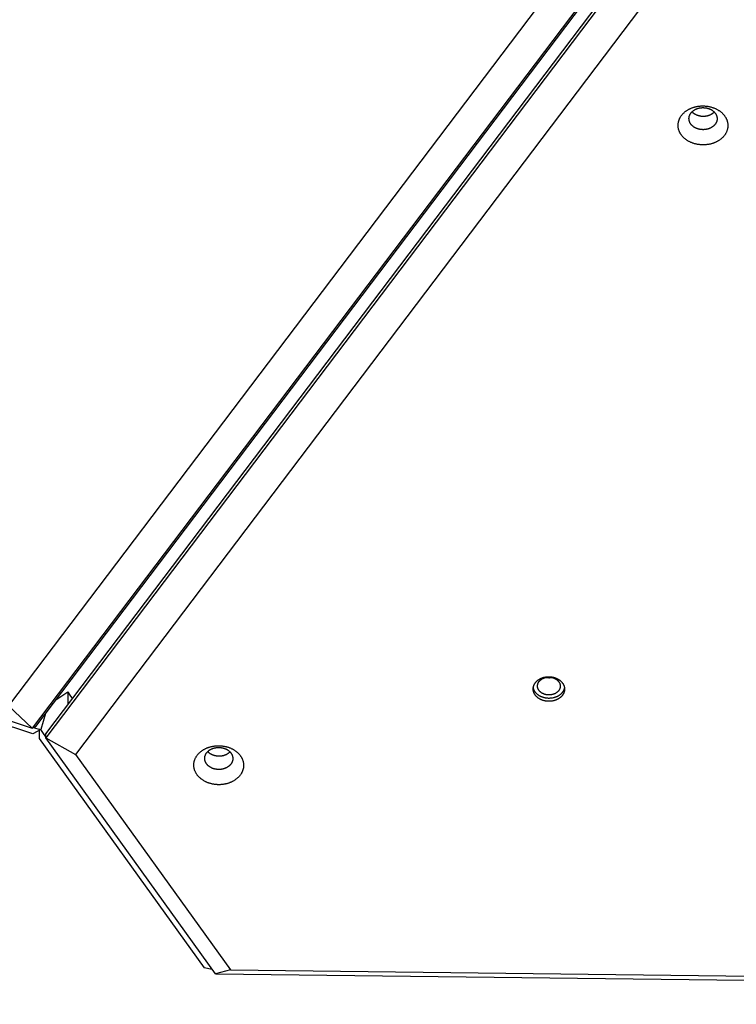
# Model space of a CAD drawing. Units: millimetres. Extents: x 856 to 1897, y -237 to 746.
# Drawn here: x 1224 to 1257, y 13 to 59 of the extents above; entities that cross this region are included whole.
import ezdxf

# ---------------------------------------------------------------- set-up
doc = ezdxf.new("R2010")
doc.units = ezdxf.units.MM
doc.header["$MEASUREMENT"] = 0
doc.layers.add('Make2D$visible$lines', color=30, linetype='Continuous', true_color=0xff7f00)

msp = doc.modelspace()

# ---------------------------------------------------------------- linework, layer by layer
at = {"layer": 'Make2D$visible$lines'}
for points in [[(1281.856, 104.584), (1223.056, 26.936)], [(1224.322, 25.974), (1283.827, 104.553)], [(1283.663, 104.483), (1224.158, 25.905)], [(1224.78, 25.643), (1284.285, 104.221)], [(1284.283, 104.034), (1224.778, 25.456)], [(1284.955, 102.34), (1226.155, 24.691)], [(1254.143, 53.268), (1254.13, 53.285), (1254.118, 53.303), (1254.106, 53.321), (1254.094, 53.339), (1254.083, 53.358), (1254.072, 53.377), (1254.062, 53.397), (1254.052, 53.416), (1254.043, 53.437), (1254.035, 53.457), (1254.027, 53.478), (1254.019, 53.499), (1254.012, 53.52), (1254.006, 53.541), (1254.001, 53.563), (1253.996, 53.585), (1253.991, 53.607), (1253.988, 53.63), (1253.985, 53.652), (1253.983, 53.675), (1253.982, 53.697), (1253.981, 53.72), (1253.981, 53.743), (1253.982, 53.766), (1253.983, 53.789), (1253.986, 53.812), (1253.989, 53.835), (1253.993, 53.858), (1253.997, 53.881), (1254.003, 53.904), (1254.009, 53.927), (1254.016, 53.949), (1254.024, 53.972), (1254.032, 53.994), (1254.041, 54.016), (1254.051, 54.038), (1254.062, 54.06), (1254.073, 54.081), (1254.085, 54.102), (1254.097, 54.123), (1254.111, 54.144), (1254.125, 54.164), (1254.139, 54.183), (1254.154, 54.203), (1254.17, 54.222), (1254.186, 54.241), (1254.203, 54.259), (1254.22, 54.277), (1254.237, 54.294), (1254.255, 54.311), (1254.274, 54.328), (1254.293, 54.344), (1254.312, 54.359), (1254.332, 54.374), (1254.352, 54.389), (1254.372, 54.403), (1254.393, 54.417), (1254.413, 54.43), (1254.434, 54.443), (1254.456, 54.455), (1254.477, 54.467), (1254.498, 54.478), (1254.52, 54.489), (1254.542, 54.499), (1254.564, 54.509), (1254.587, 54.519), (1254.61, 54.528), (1254.633, 54.537), (1254.657, 54.545), (1254.681, 54.554), (1254.706, 54.562), (1254.732, 54.569), (1254.757, 54.576), (1254.783, 54.583), (1254.81, 54.589), (1254.836, 54.595), (1254.864, 54.6), (1254.891, 54.605), (1254.919, 54.609), (1254.947, 54.612), (1254.975, 54.616), (1255.004, 54.618), (1255.032, 54.62), (1255.061, 54.622), (1255.09, 54.623), (1255.12, 54.623), (1255.149, 54.623), (1255.178, 54.622), (1255.208, 54.621), (1255.237, 54.619), (1255.267, 54.616), (1255.296, 54.613), (1255.326, 54.609), (1255.355, 54.605), (1255.384, 54.6), (1255.413, 54.594), (1255.442, 54.588), (1255.47, 54.582), (1255.498, 54.574), (1255.526, 54.567), (1255.554, 54.558), (1255.582, 54.549), (1255.609, 54.54), (1255.635, 54.53), (1255.662, 54.519), (1255.687, 54.508), (1255.713, 54.497), (1255.738, 54.485), (1255.762, 54.473), (1255.786, 54.46), (1255.81, 54.447), (1255.832, 54.433), (1255.855, 54.419), (1255.877, 54.405), (1255.898, 54.391), (1255.918, 54.376), (1255.938, 54.36), (1255.958, 54.345), (1255.977, 54.329), (1255.995, 54.313), (1256.013, 54.297), (1256.03, 54.281), (1256.046, 54.264), (1256.062, 54.248), (1256.077, 54.231), (1256.091, 54.214), (1256.105, 54.197), (1256.119, 54.18)], [(1254.576, 53.778), (1254.569, 53.787), (1254.562, 53.797), (1254.555, 53.808), (1254.548, 53.818), (1254.542, 53.829), (1254.536, 53.839), (1254.53, 53.85), (1254.525, 53.862), (1254.52, 53.873), (1254.515, 53.885), (1254.51, 53.896), (1254.506, 53.908), (1254.502, 53.92), (1254.499, 53.932), (1254.496, 53.945), (1254.493, 53.957), (1254.49, 53.97), (1254.488, 53.982), (1254.487, 53.995), (1254.486, 54.008), (1254.485, 54.021), (1254.484, 54.033), (1254.485, 54.046), (1254.485, 54.059), (1254.486, 54.072), (1254.487, 54.085), (1254.489, 54.098), (1254.491, 54.111), (1254.494, 54.124), (1254.497, 54.137), (1254.5, 54.15), (1254.504, 54.163), (1254.509, 54.176), (1254.513, 54.188), (1254.519, 54.201), (1254.524, 54.213), (1254.53, 54.225), (1254.536, 54.237), (1254.543, 54.249), (1254.55, 54.261), (1254.558, 54.273), (1254.566, 54.284), (1254.574, 54.295), (1254.582, 54.306), (1254.591, 54.317), (1254.6, 54.328), (1254.61, 54.338), (1254.619, 54.348), (1254.629, 54.358), (1254.64, 54.367), (1254.65, 54.377), (1254.661, 54.386), (1254.672, 54.395), (1254.683, 54.403), (1254.694, 54.411), (1254.706, 54.419), (1254.717, 54.427), (1254.729, 54.435), (1254.741, 54.442), (1254.753, 54.449), (1254.765, 54.455), (1254.777, 54.462), (1254.789, 54.468), (1254.802, 54.474), (1254.814, 54.479), (1254.827, 54.485), (1254.84, 54.49), (1254.853, 54.495), (1254.867, 54.5), (1254.88, 54.504), (1254.894, 54.509), (1254.909, 54.513), (1254.923, 54.517), (1254.938, 54.521), (1254.953, 54.524), (1254.968, 54.528), (1254.983, 54.531), (1254.999, 54.533), (1255.015, 54.536), (1255.03, 54.538), (1255.046, 54.539), (1255.063, 54.541), (1255.079, 54.542), (1255.095, 54.543), (1255.112, 54.544), (1255.128, 54.544), (1255.145, 54.544), (1255.161, 54.543), (1255.178, 54.542), (1255.195, 54.541), (1255.211, 54.54), (1255.228, 54.538), (1255.244, 54.536), (1255.261, 54.533), (1255.277, 54.531), (1255.294, 54.528), (1255.31, 54.524), (1255.326, 54.52), (1255.342, 54.516), (1255.358, 54.512), (1255.374, 54.507), (1255.389, 54.502), (1255.405, 54.497), (1255.42, 54.491), (1255.434, 54.485), (1255.449, 54.479), (1255.463, 54.472), (1255.477, 54.466), (1255.491, 54.459), (1255.505, 54.451), (1255.518, 54.444), (1255.531, 54.436), (1255.544, 54.429), (1255.556, 54.42), (1255.568, 54.412), (1255.58, 54.404), (1255.591, 54.395), (1255.602, 54.387), (1255.613, 54.378), (1255.623, 54.369), (1255.633, 54.36), (1255.642, 54.35), (1255.652, 54.341), (1255.661, 54.332), (1255.669, 54.322), (1255.677, 54.312), (1255.685, 54.303), (1255.693, 54.293)], [(1256.119, 54.18), (1256.131, 54.163), (1256.144, 54.145), (1256.156, 54.127), (1256.167, 54.108), (1256.179, 54.09), (1256.189, 54.071), (1256.2, 54.051), (1256.209, 54.031), (1256.218, 54.011), (1256.227, 53.991), (1256.235, 53.97), (1256.242, 53.949), (1256.249, 53.928), (1256.255, 53.906), (1256.261, 53.885), (1256.266, 53.863), (1256.27, 53.84), (1256.274, 53.818), (1256.277, 53.796), (1256.279, 53.773), (1256.28, 53.75), (1256.281, 53.727), (1256.281, 53.704), (1256.28, 53.681), (1256.278, 53.658), (1256.276, 53.635), (1256.273, 53.612), (1256.269, 53.589), (1256.264, 53.566), (1256.259, 53.544), (1256.253, 53.521), (1256.246, 53.498), (1256.238, 53.476), (1256.23, 53.453), (1256.22, 53.431), (1256.211, 53.409), (1256.2, 53.388), (1256.189, 53.366), (1256.177, 53.345), (1256.164, 53.325), (1256.151, 53.304), (1256.137, 53.284), (1256.123, 53.264), (1256.108, 53.245), (1256.092, 53.226), (1256.076, 53.207), (1256.059, 53.189), (1256.042, 53.171), (1256.024, 53.154), (1256.006, 53.137), (1255.988, 53.12), (1255.969, 53.104), (1255.949, 53.088), (1255.93, 53.073), (1255.91, 53.059), (1255.89, 53.045), (1255.869, 53.031), (1255.848, 53.018), (1255.827, 53.005), (1255.806, 52.993), (1255.785, 52.981), (1255.763, 52.97), (1255.741, 52.959), (1255.72, 52.949), (1255.698, 52.939), (1255.675, 52.929), (1255.652, 52.92), (1255.629, 52.911), (1255.605, 52.902), (1255.58, 52.894), (1255.555, 52.886), (1255.53, 52.879), (1255.504, 52.872), (1255.478, 52.865), (1255.452, 52.859), (1255.425, 52.853), (1255.398, 52.848), (1255.371, 52.843), (1255.343, 52.839), (1255.315, 52.835), (1255.286, 52.832), (1255.258, 52.829), (1255.229, 52.827), (1255.2, 52.826), (1255.171, 52.825), (1255.142, 52.824), (1255.113, 52.825), (1255.083, 52.825), (1255.054, 52.827), (1255.024, 52.829), (1254.995, 52.831), (1254.965, 52.835), (1254.936, 52.838), (1254.907, 52.843), (1254.878, 52.848), (1254.849, 52.853), (1254.82, 52.859), (1254.791, 52.866), (1254.763, 52.873), (1254.735, 52.881), (1254.707, 52.89), (1254.68, 52.898), (1254.653, 52.908), (1254.626, 52.918), (1254.6, 52.928), (1254.574, 52.939), (1254.549, 52.951), (1254.524, 52.963), (1254.499, 52.975), (1254.475, 52.988), (1254.452, 53.001), (1254.429, 53.014), (1254.407, 53.028), (1254.385, 53.043), (1254.364, 53.057), (1254.343, 53.072), (1254.323, 53.087), (1254.304, 53.103), (1254.285, 53.118), (1254.267, 53.134), (1254.249, 53.15), (1254.232, 53.167), (1254.216, 53.183), (1254.2, 53.2), (1254.185, 53.217), (1254.17, 53.234), (1254.156, 53.251), (1254.143, 53.268)], [(1255.693, 54.293), (1255.7, 54.283), (1255.707, 54.273), (1255.714, 54.263), (1255.72, 54.253), (1255.727, 54.242), (1255.733, 54.231), (1255.738, 54.22), (1255.744, 54.209), (1255.749, 54.198), (1255.754, 54.186), (1255.759, 54.175), (1255.763, 54.163), (1255.767, 54.151), (1255.77, 54.139), (1255.773, 54.126), (1255.776, 54.114), (1255.778, 54.101), (1255.78, 54.089), (1255.782, 54.076), (1255.783, 54.063), (1255.784, 54.05), (1255.784, 54.037), (1255.784, 54.024), (1255.784, 54.011), (1255.783, 53.998), (1255.782, 53.985), (1255.78, 53.972), (1255.778, 53.959), (1255.775, 53.946), (1255.772, 53.934), (1255.768, 53.921), (1255.765, 53.908), (1255.76, 53.895), (1255.755, 53.883), (1255.75, 53.87), (1255.745, 53.858), (1255.739, 53.846), (1255.732, 53.833), (1255.726, 53.822), (1255.718, 53.81), (1255.711, 53.798), (1255.703, 53.787), (1255.695, 53.776), (1255.686, 53.765), (1255.678, 53.754), (1255.669, 53.743), (1255.659, 53.733), (1255.649, 53.723), (1255.639, 53.713), (1255.629, 53.704), (1255.619, 53.694), (1255.608, 53.685), (1255.597, 53.676), (1255.586, 53.668), (1255.575, 53.659), (1255.563, 53.651), (1255.552, 53.644), (1255.54, 53.636), (1255.528, 53.629), (1255.516, 53.622), (1255.504, 53.616), (1255.492, 53.609), (1255.48, 53.603), (1255.467, 53.597), (1255.455, 53.592), (1255.442, 53.586), (1255.429, 53.581), (1255.416, 53.576), (1255.402, 53.571), (1255.388, 53.566), (1255.374, 53.562), (1255.36, 53.558), (1255.346, 53.554), (1255.331, 53.55), (1255.316, 53.546), (1255.301, 53.543), (1255.285, 53.54), (1255.27, 53.538), (1255.254, 53.535), (1255.238, 53.533), (1255.222, 53.531), (1255.206, 53.53), (1255.19, 53.529), (1255.174, 53.528), (1255.157, 53.527), (1255.141, 53.527), (1255.124, 53.527), (1255.107, 53.528), (1255.091, 53.528), (1255.074, 53.53), (1255.058, 53.531), (1255.041, 53.533), (1255.024, 53.535), (1255.008, 53.537), (1254.991, 53.54), (1254.975, 53.543), (1254.959, 53.547), (1254.943, 53.551), (1254.927, 53.555), (1254.911, 53.559), (1254.895, 53.564), (1254.88, 53.569), (1254.864, 53.574), (1254.849, 53.58), (1254.834, 53.586), (1254.82, 53.592), (1254.805, 53.598), (1254.791, 53.605), (1254.778, 53.612), (1254.764, 53.619), (1254.751, 53.627), (1254.738, 53.634), (1254.725, 53.642), (1254.713, 53.65), (1254.701, 53.659), (1254.689, 53.667), (1254.678, 53.676), (1254.667, 53.684), (1254.656, 53.693), (1254.646, 53.702), (1254.636, 53.711), (1254.626, 53.721), (1254.617, 53.73), (1254.608, 53.739), (1254.6, 53.749), (1254.591, 53.758), (1254.584, 53.768), (1254.576, 53.778)], [(1254.624, 54.353), (1254.633, 54.344), (1254.642, 54.336), (1254.651, 54.327), (1254.66, 54.319), (1254.67, 54.311), (1254.68, 54.303), (1254.69, 54.295), (1254.701, 54.287), (1254.712, 54.279), (1254.723, 54.272), (1254.734, 54.264), (1254.746, 54.257), (1254.758, 54.25), (1254.77, 54.243), (1254.783, 54.236), (1254.795, 54.23), (1254.808, 54.224), (1254.821, 54.218), (1254.835, 54.212), (1254.848, 54.206), (1254.862, 54.201), (1254.876, 54.196), (1254.89, 54.191), (1254.904, 54.186), (1254.919, 54.182), (1254.933, 54.178), (1254.948, 54.174), (1254.963, 54.171), (1254.978, 54.167), (1254.993, 54.164), (1255.008, 54.162), (1255.023, 54.159), (1255.039, 54.157), (1255.054, 54.155), (1255.069, 54.154), (1255.085, 54.152), (1255.1, 54.151), (1255.115, 54.151), (1255.131, 54.15), (1255.146, 54.15), (1255.161, 54.15), (1255.176, 54.151), (1255.191, 54.151), (1255.206, 54.152), (1255.221, 54.154), (1255.236, 54.155), (1255.251, 54.157), (1255.265, 54.159), (1255.28, 54.161), (1255.294, 54.164), (1255.308, 54.166), (1255.322, 54.169), (1255.336, 54.173), (1255.35, 54.176), (1255.363, 54.18), (1255.376, 54.183), (1255.389, 54.187), (1255.402, 54.192), (1255.415, 54.196), (1255.427, 54.201), (1255.439, 54.205), (1255.451, 54.21), (1255.463, 54.215), (1255.487, 54.226), (1255.499, 54.232), (1255.511, 54.238), (1255.522, 54.245), (1255.534, 54.251), (1255.546, 54.258), (1255.557, 54.266), (1255.568, 54.273), (1255.579, 54.281), (1255.59, 54.289), (1255.601, 54.297), (1255.611, 54.305), (1255.622, 54.314), (1255.632, 54.323), (1255.642, 54.332), (1255.652, 54.341)], [(1210.919, 30.274), (1224.158, 25.905)], [(1224.184, 25.637), (1211.319, 29.882)], [(1248.024, 27.14), (1247.992, 27.14), (1247.975, 27.141), (1247.959, 27.142), (1247.942, 27.143), (1247.926, 27.144), (1247.909, 27.146), (1247.892, 27.148), (1247.875, 27.151), (1247.858, 27.154), (1247.841, 27.157), (1247.824, 27.16), (1247.807, 27.164), (1247.79, 27.168), (1247.773, 27.173), (1247.757, 27.178), (1247.74, 27.183), (1247.723, 27.189), (1247.707, 27.195), (1247.69, 27.201), (1247.674, 27.208), (1247.658, 27.215), (1247.642, 27.222), (1247.626, 27.23), (1247.61, 27.238), (1247.595, 27.246), (1247.58, 27.255), (1247.565, 27.264), (1247.55, 27.273), (1247.536, 27.283), (1247.522, 27.292), (1247.509, 27.303), (1247.495, 27.313), (1247.482, 27.324), (1247.47, 27.335), (1247.458, 27.346), (1247.446, 27.357), (1247.434, 27.369), (1247.423, 27.381), (1247.413, 27.393), (1247.403, 27.405), (1247.393, 27.417), (1247.384, 27.43), (1247.375, 27.442), (1247.366, 27.455), (1247.358, 27.468), (1247.351, 27.481), (1247.344, 27.494), (1247.337, 27.507), (1247.331, 27.52), (1247.325, 27.533), (1247.32, 27.546), (1247.315, 27.56), (1247.311, 27.573), (1247.307, 27.586), (1247.303, 27.599), (1247.3, 27.612), (1247.297, 27.625), (1247.295, 27.638), (1247.293, 27.651), (1247.291, 27.664), (1247.29, 27.677), (1247.289, 27.69), (1247.289, 27.702), (1247.289, 27.715), (1247.289, 27.727), (1247.29, 27.74), (1247.291, 27.753), (1247.293, 27.766), (1247.294, 27.779), (1247.297, 27.792), (1247.299, 27.805), (1247.302, 27.819), (1247.306, 27.832), (1247.31, 27.845), (1247.314, 27.858), (1247.319, 27.872), (1247.324, 27.885), (1247.33, 27.898), (1247.336, 27.911), (1247.343, 27.924), (1247.35, 27.937), (1247.357, 27.95), (1247.365, 27.963), (1247.374, 27.976), (1247.383, 27.988), (1247.392, 28.001), (1247.402, 28.013), (1247.412, 28.025), (1247.422, 28.037), (1247.433, 28.049), (1247.445, 28.061), (1247.457, 28.072), (1247.469, 28.083), (1247.481, 28.094), (1247.494, 28.104), (1247.507, 28.115), (1247.521, 28.125), (1247.535, 28.135), (1247.549, 28.144), (1247.564, 28.153), (1247.578, 28.162), (1247.594, 28.171), (1247.609, 28.179), (1247.624, 28.187), (1247.64, 28.194), (1247.656, 28.201), (1247.672, 28.208), (1247.688, 28.215), (1247.705, 28.221), (1247.721, 28.227), (1247.738, 28.232), (1247.754, 28.237), (1247.771, 28.242), (1247.788, 28.247), (1247.805, 28.251), (1247.822, 28.254), (1247.838, 28.258), (1247.855, 28.261), (1247.872, 28.263), (1247.889, 28.266), (1247.906, 28.268), (1247.922, 28.27), (1247.939, 28.271), (1247.955, 28.272), (1247.972, 28.273), (1248.004, 28.274)], [(1248.023, 27.433), (1248, 27.434), (1247.988, 27.434), (1247.976, 27.435), (1247.964, 27.436), (1247.952, 27.437), (1247.939, 27.438), (1247.927, 27.44), (1247.915, 27.441), (1247.903, 27.443), (1247.89, 27.446), (1247.878, 27.448), (1247.866, 27.451), (1247.854, 27.454), (1247.841, 27.457), (1247.829, 27.461), (1247.817, 27.465), (1247.805, 27.469), (1247.793, 27.473), (1247.781, 27.478), (1247.769, 27.482), (1247.757, 27.488), (1247.746, 27.493), (1247.734, 27.498), (1247.723, 27.504), (1247.712, 27.51), (1247.701, 27.517), (1247.69, 27.523), (1247.68, 27.53), (1247.67, 27.537), (1247.659, 27.544), (1247.65, 27.551), (1247.64, 27.559), (1247.631, 27.566), (1247.621, 27.574), (1247.613, 27.582), (1247.604, 27.591), (1247.596, 27.599), (1247.588, 27.608), (1247.58, 27.616), (1247.573, 27.625), (1247.566, 27.634), (1247.559, 27.643), (1247.553, 27.652), (1247.547, 27.662), (1247.541, 27.671), (1247.535, 27.68), (1247.53, 27.69), (1247.525, 27.699), (1247.521, 27.709), (1247.517, 27.718), (1247.513, 27.728), (1247.509, 27.737), (1247.506, 27.747), (1247.503, 27.756), (1247.501, 27.766), (1247.498, 27.775), (1247.496, 27.785), (1247.495, 27.794), (1247.493, 27.804), (1247.492, 27.813), (1247.491, 27.822), (1247.491, 27.831), (1247.491, 27.841), (1247.491, 27.85), (1247.491, 27.859), (1247.491, 27.868), (1247.492, 27.877), (1247.493, 27.887), (1247.495, 27.896), (1247.496, 27.906), (1247.498, 27.915), (1247.5, 27.925), (1247.503, 27.934), (1247.506, 27.944), (1247.509, 27.954), (1247.512, 27.963), (1247.516, 27.973), (1247.52, 27.982), (1247.525, 27.992), (1247.53, 28.001), (1247.535, 28.011), (1247.54, 28.02), (1247.546, 28.029), (1247.552, 28.039), (1247.558, 28.048), (1247.565, 28.057), (1247.572, 28.066), (1247.58, 28.075), (1247.587, 28.083), (1247.595, 28.092), (1247.603, 28.1), (1247.612, 28.108), (1247.621, 28.116), (1247.63, 28.124), (1247.639, 28.132), (1247.649, 28.139), (1247.659, 28.147), (1247.669, 28.154), (1247.679, 28.161), (1247.69, 28.167), (1247.7, 28.174), (1247.711, 28.18), (1247.722, 28.186), (1247.733, 28.191), (1247.745, 28.197), (1247.756, 28.202), (1247.768, 28.207), (1247.78, 28.212), (1247.792, 28.216), (1247.804, 28.22), (1247.816, 28.224), (1247.828, 28.228), (1247.84, 28.232), (1247.852, 28.235), (1247.864, 28.238), (1247.876, 28.24), (1247.888, 28.243), (1247.901, 28.245), (1247.913, 28.247), (1247.925, 28.249), (1247.937, 28.25), (1247.949, 28.251), (1247.961, 28.253), (1247.973, 28.253), (1247.985, 28.254), (1248.008, 28.254)], [(1247.896, 28.244), (1247.912, 28.241), (1247.929, 28.238), (1247.946, 28.236), (1247.964, 28.234), (1247.981, 28.233), (1247.998, 28.232), (1248.015, 28.231), (1248.032, 28.231)], [(1248.004, 28.274), (1248.036, 28.273), (1248.053, 28.273), (1248.069, 28.272), (1248.086, 28.271), (1248.102, 28.269), (1248.119, 28.267), (1248.136, 28.265), (1248.153, 28.263), (1248.17, 28.26), (1248.187, 28.257), (1248.204, 28.253), (1248.221, 28.249), (1248.238, 28.245), (1248.255, 28.241), (1248.271, 28.236), (1248.288, 28.23), (1248.305, 28.225), (1248.321, 28.219), (1248.338, 28.213), (1248.354, 28.206), (1248.37, 28.199), (1248.386, 28.192), (1248.402, 28.184), (1248.418, 28.176), (1248.433, 28.168), (1248.448, 28.159), (1248.463, 28.15), (1248.478, 28.141), (1248.492, 28.131), (1248.506, 28.121), (1248.519, 28.111), (1248.533, 28.101), (1248.546, 28.09), (1248.558, 28.079), (1248.57, 28.068), (1248.582, 28.056), (1248.594, 28.045), (1248.605, 28.033), (1248.615, 28.021), (1248.625, 28.009), (1248.635, 27.996), (1248.644, 27.984), (1248.653, 27.971), (1248.662, 27.959), (1248.67, 27.946), (1248.677, 27.933), (1248.684, 27.92), (1248.691, 27.907), (1248.697, 27.894), (1248.703, 27.88), (1248.708, 27.867), (1248.713, 27.854), (1248.717, 27.841), (1248.721, 27.828), (1248.725, 27.815), (1248.728, 27.801), (1248.731, 27.788), (1248.733, 27.775), (1248.735, 27.762), (1248.737, 27.75), (1248.738, 27.737), (1248.738, 27.724), (1248.739, 27.711), (1248.739, 27.699), (1248.739, 27.686), (1248.738, 27.673), (1248.737, 27.661), (1248.735, 27.648), (1248.734, 27.634), (1248.731, 27.621), (1248.729, 27.608), (1248.726, 27.595), (1248.722, 27.582), (1248.718, 27.569), (1248.714, 27.555), (1248.709, 27.542), (1248.704, 27.529), (1248.698, 27.516), (1248.692, 27.502), (1248.685, 27.489), (1248.678, 27.476), (1248.671, 27.463), (1248.663, 27.451), (1248.654, 27.438), (1248.645, 27.425), (1248.636, 27.413), (1248.626, 27.4), (1248.616, 27.388), (1248.606, 27.376), (1248.595, 27.365), (1248.583, 27.353), (1248.571, 27.342), (1248.559, 27.331), (1248.547, 27.32), (1248.534, 27.309), (1248.52, 27.299), (1248.507, 27.289), (1248.493, 27.279), (1248.479, 27.27), (1248.464, 27.26), (1248.449, 27.252), (1248.434, 27.243), (1248.419, 27.235), (1248.404, 27.227), (1248.388, 27.219), (1248.372, 27.212), (1248.356, 27.205), (1248.34, 27.199), (1248.323, 27.193), (1248.307, 27.187), (1248.29, 27.181), (1248.274, 27.176), (1248.257, 27.171), (1248.24, 27.167), (1248.223, 27.163), (1248.206, 27.159), (1248.19, 27.156), (1248.173, 27.153), (1248.156, 27.15), (1248.139, 27.148), (1248.122, 27.146), (1248.106, 27.144), (1248.089, 27.143), (1248.073, 27.141), (1248.056, 27.141), (1248.024, 27.14)], [(1248.008, 28.254), (1248.032, 28.254), (1248.043, 28.254), (1248.055, 28.253), (1248.067, 28.252), (1248.08, 28.251), (1248.092, 28.25), (1248.104, 28.248), (1248.116, 28.246), (1248.128, 28.244), (1248.141, 28.242), (1248.153, 28.24), (1248.165, 28.237), (1248.178, 28.234), (1248.19, 28.23), (1248.202, 28.227), (1248.214, 28.223), (1248.226, 28.219), (1248.238, 28.215), (1248.25, 28.21), (1248.262, 28.205), (1248.274, 28.2), (1248.285, 28.195), (1248.297, 28.189), (1248.308, 28.184), (1248.319, 28.178), (1248.33, 28.171), (1248.341, 28.165), (1248.351, 28.158), (1248.362, 28.151), (1248.372, 28.144), (1248.382, 28.137), (1248.391, 28.129), (1248.401, 28.121), (1248.41, 28.113), (1248.418, 28.105), (1248.427, 28.097), (1248.435, 28.089), (1248.443, 28.08), (1248.451, 28.071), (1248.458, 28.063), (1248.465, 28.054), (1248.472, 28.045), (1248.478, 28.035), (1248.485, 28.026), (1248.49, 28.017), (1248.496, 28.008), (1248.501, 27.998), (1248.506, 27.989), (1248.51, 27.979), (1248.514, 27.97), (1248.518, 27.96), (1248.522, 27.951), (1248.525, 27.941), (1248.528, 27.931), (1248.53, 27.922), (1248.533, 27.912), (1248.535, 27.903), (1248.536, 27.894), (1248.538, 27.884), (1248.539, 27.875), (1248.54, 27.866), (1248.54, 27.856), (1248.541, 27.847), (1248.541, 27.838), (1248.54, 27.829), (1248.54, 27.82), (1248.539, 27.81), (1248.538, 27.801), (1248.537, 27.792), (1248.535, 27.782), (1248.533, 27.773), (1248.531, 27.763), (1248.528, 27.753), (1248.525, 27.744), (1248.522, 27.734), (1248.519, 27.725), (1248.515, 27.715), (1248.511, 27.705), (1248.506, 27.696), (1248.502, 27.686), (1248.496, 27.677), (1248.491, 27.668), (1248.485, 27.658), (1248.479, 27.649), (1248.473, 27.64), (1248.466, 27.631), (1248.459, 27.622), (1248.452, 27.613), (1248.444, 27.605), (1248.436, 27.596), (1248.428, 27.588), (1248.419, 27.58), (1248.41, 27.571), (1248.401, 27.564), (1248.392, 27.556), (1248.382, 27.548), (1248.373, 27.541), (1248.362, 27.534), (1248.352, 27.527), (1248.342, 27.521), (1248.331, 27.514), (1248.32, 27.508), (1248.309, 27.502), (1248.298, 27.496), (1248.286, 27.491), (1248.275, 27.486), (1248.263, 27.481), (1248.251, 27.476), (1248.24, 27.472), (1248.228, 27.467), (1248.216, 27.463), (1248.204, 27.46), (1248.191, 27.456), (1248.179, 27.453), (1248.167, 27.45), (1248.155, 27.447), (1248.143, 27.445), (1248.13, 27.443), (1248.118, 27.441), (1248.106, 27.439), (1248.094, 27.438), (1248.082, 27.436), (1248.07, 27.435), (1248.058, 27.434), (1248.046, 27.434), (1248.023, 27.433)], [(1248.032, 28.231), (1248.046, 28.231), (1248.06, 28.232), (1248.075, 28.233), (1248.089, 28.234), (1248.103, 28.235), (1248.117, 28.237), (1248.131, 28.239), (1248.145, 28.241)], [(1248.026, 27.277), (1247.996, 27.277), (1247.965, 27.279), (1247.934, 27.281), (1247.903, 27.284), (1247.871, 27.289), (1247.856, 27.292), (1247.84, 27.295), (1247.824, 27.298), (1247.808, 27.302), (1247.792, 27.305), (1247.777, 27.31), (1247.761, 27.314), (1247.745, 27.319), (1247.73, 27.324), (1247.714, 27.33), (1247.699, 27.335), (1247.683, 27.341), (1247.668, 27.348), (1247.653, 27.354), (1247.638, 27.361), (1247.624, 27.369), (1247.609, 27.376), (1247.595, 27.384), (1247.581, 27.392), (1247.567, 27.4), (1247.554, 27.409), (1247.54, 27.418), (1247.527, 27.427), (1247.514, 27.436), (1247.502, 27.446), (1247.49, 27.456), (1247.478, 27.466), (1247.466, 27.476), (1247.455, 27.487), (1247.444, 27.498), (1247.434, 27.508), (1247.423, 27.519), (1247.414, 27.531), (1247.404, 27.542), (1247.395, 27.553), (1247.386, 27.565), (1247.378, 27.577), (1247.37, 27.589), (1247.363, 27.601), (1247.355, 27.613), (1247.349, 27.625), (1247.342, 27.637), (1247.336, 27.649), (1247.331, 27.661), (1247.325, 27.674), (1247.32, 27.686), (1247.316, 27.698), (1247.312, 27.71), (1247.308, 27.723), (1247.305, 27.735), (1247.302, 27.747), (1247.299, 27.759), (1247.297, 27.772), (1247.295, 27.784)], [(1248.734, 27.767), (1248.732, 27.755), (1248.73, 27.743), (1248.727, 27.731), (1248.724, 27.72), (1248.72, 27.708), (1248.716, 27.696), (1248.712, 27.684), (1248.708, 27.672), (1248.703, 27.66), (1248.697, 27.648), (1248.692, 27.636), (1248.686, 27.624), (1248.679, 27.613), (1248.672, 27.601), (1248.665, 27.589), (1248.658, 27.578), (1248.65, 27.567), (1248.642, 27.555), (1248.633, 27.544), (1248.624, 27.533), (1248.615, 27.522), (1248.605, 27.511), (1248.595, 27.501), (1248.585, 27.491), (1248.575, 27.48), (1248.564, 27.47), (1248.552, 27.46), (1248.541, 27.451), (1248.529, 27.441), (1248.517, 27.432), (1248.505, 27.423), (1248.492, 27.414), (1248.479, 27.406), (1248.466, 27.398), (1248.453, 27.39), (1248.439, 27.382), (1248.426, 27.374), (1248.412, 27.367), (1248.398, 27.36), (1248.383, 27.354), (1248.369, 27.347), (1248.355, 27.341), (1248.34, 27.335), (1248.325, 27.33), (1248.31, 27.325), (1248.295, 27.32), (1248.28, 27.315), (1248.265, 27.31), (1248.25, 27.306), (1248.235, 27.303), (1248.22, 27.299), (1248.205, 27.296), (1248.174, 27.29), (1248.144, 27.285), (1248.114, 27.282), (1248.084, 27.279), (1248.055, 27.278), (1248.026, 27.277)], [(1225.252, 27.202), (1225.797, 27.577)], [(1225.797, 27.577), (1225.794, 26.981)], [(1226.017, 27.276), (1225.882, 27.468), (1225.826, 27.545), (1225.816, 27.558), (1225.808, 27.567), (1225.805, 27.571), (1225.803, 27.573), (1225.802, 27.574), (1225.801, 27.575), (1225.801, 27.575), (1225.8, 27.576), (1225.8, 27.576), (1225.799, 27.577), (1225.799, 27.577), (1225.799, 27.577), (1225.799, 27.577), (1225.799, 27.577)], [(1224.158, 25.905), (1223.056, 26.936)], [(1224.774, 26.57), (1224.557, 25.839)], [(1224.158, 25.905), (1224.322, 25.974)], [(1224.207, 25.925), (1224.309, 25.895), (1224.413, 25.866), (1224.469, 25.852), (1224.493, 25.847), (1224.514, 25.842), (1224.531, 25.839), (1224.538, 25.838), (1224.541, 25.838), (1224.544, 25.838), (1224.547, 25.837), (1224.549, 25.837), (1224.55, 25.837), (1224.551, 25.837), (1224.552, 25.837), (1224.552, 25.837), (1224.553, 25.837), (1224.554, 25.837), (1224.554, 25.837), (1224.554, 25.837), (1224.554, 25.837), (1224.555, 25.837), (1224.555, 25.837), (1224.555, 25.837), (1224.555, 25.838), (1224.555, 25.838), (1224.555, 25.838), (1224.556, 25.838), (1224.556, 25.838), (1224.556, 25.838), (1224.556, 25.838), (1224.556, 25.838), (1224.556, 25.838), (1224.556, 25.838), (1224.556, 25.838), (1224.556, 25.838), (1224.556, 25.838), (1224.556, 25.838), (1224.556, 25.838)], [(1224.555, 25.837), (1224.184, 25.637)], [(1224.482, 25.798), (1224.48, 25.422)], [(1224.779, 25.501), (1224.642, 25.701), (1224.579, 25.797), (1224.569, 25.814), (1224.562, 25.826), (1224.56, 25.831), (1224.559, 25.833), (1224.558, 25.835), (1224.558, 25.835), (1224.557, 25.836), (1224.557, 25.837), (1224.557, 25.837), (1224.557, 25.837), (1224.557, 25.838), (1224.557, 25.838), (1224.557, 25.838), (1224.557, 25.838), (1224.557, 25.838), (1224.557, 25.838), (1224.557, 25.838), (1224.557, 25.839), (1224.557, 25.839), (1224.557, 25.839), (1224.557, 25.839), (1224.557, 25.839)], [(1224.778, 25.456), (1224.78, 25.643)], [(1224.778, 25.456), (1226.155, 24.691)], [(1232.618, 14.561), (1224.778, 25.456)], [(1224.48, 25.422), (1232.098, 14.836)], [(1231.778, 23.734), (1231.765, 23.751), (1231.753, 23.769), (1231.741, 23.787), (1231.729, 23.806), (1231.718, 23.824), (1231.708, 23.843), (1231.697, 23.863), (1231.688, 23.883), (1231.678, 23.903), (1231.67, 23.923), (1231.662, 23.944), (1231.654, 23.965), (1231.648, 23.986), (1231.641, 24.008), (1231.636, 24.029), (1231.631, 24.051), (1231.627, 24.074), (1231.623, 24.096), (1231.62, 24.118), (1231.618, 24.141), (1231.617, 24.164), (1231.616, 24.187), (1231.616, 24.21), (1231.617, 24.233), (1231.619, 24.256), (1231.621, 24.279), (1231.624, 24.302), (1231.628, 24.325), (1231.633, 24.348), (1231.638, 24.37), (1231.644, 24.393), (1231.651, 24.416), (1231.659, 24.438), (1231.667, 24.461), (1231.676, 24.483), (1231.686, 24.504), (1231.697, 24.526), (1231.708, 24.547), (1231.72, 24.569), (1231.733, 24.589), (1231.746, 24.61), (1231.76, 24.63), (1231.774, 24.65), (1231.789, 24.669), (1231.805, 24.688), (1231.821, 24.707), (1231.838, 24.725), (1231.855, 24.743), (1231.873, 24.76), (1231.891, 24.777), (1231.909, 24.794), (1231.928, 24.81), (1231.947, 24.825), (1231.967, 24.841), (1231.987, 24.855), (1232.007, 24.869), (1232.028, 24.883), (1232.049, 24.896), (1232.07, 24.909), (1232.091, 24.921), (1232.112, 24.933), (1232.134, 24.944), (1232.155, 24.955), (1232.177, 24.965), (1232.199, 24.975), (1232.222, 24.985), (1232.245, 24.994), (1232.268, 25.003), (1232.292, 25.012), (1232.317, 25.02), (1232.342, 25.028), (1232.367, 25.035), (1232.392, 25.042), (1232.419, 25.049), (1232.445, 25.055), (1232.472, 25.061), (1232.499, 25.066), (1232.526, 25.071), (1232.554, 25.075), (1232.582, 25.079), (1232.61, 25.082), (1232.639, 25.085), (1232.668, 25.087), (1232.697, 25.088), (1232.726, 25.089), (1232.755, 25.09), (1232.784, 25.089), (1232.814, 25.089), (1232.843, 25.087), (1232.873, 25.085), (1232.902, 25.083), (1232.931, 25.079), (1232.961, 25.076), (1232.99, 25.071), (1233.019, 25.066), (1233.048, 25.061), (1233.077, 25.055), (1233.105, 25.048), (1233.134, 25.041), (1233.162, 25.033), (1233.189, 25.024), (1233.217, 25.016), (1233.244, 25.006), (1233.271, 24.996), (1233.297, 24.986), (1233.323, 24.975), (1233.348, 24.963), (1233.373, 24.951), (1233.397, 24.939), (1233.421, 24.926), (1233.445, 24.913), (1233.468, 24.9), (1233.49, 24.886), (1233.512, 24.871), (1233.533, 24.857), (1233.554, 24.842), (1233.574, 24.827), (1233.593, 24.811), (1233.612, 24.796), (1233.63, 24.78), (1233.648, 24.764), (1233.665, 24.747), (1233.681, 24.731), (1233.697, 24.714), (1233.712, 24.697), (1233.727, 24.68), (1233.741, 24.663), (1233.754, 24.646)], [(1232.211, 24.244), (1232.204, 24.254), (1232.197, 24.264), (1232.19, 24.274), (1232.184, 24.284), (1232.177, 24.295), (1232.171, 24.306), (1232.166, 24.317), (1232.16, 24.328), (1232.155, 24.339), (1232.15, 24.351), (1232.146, 24.363), (1232.141, 24.374), (1232.137, 24.386), (1232.134, 24.399), (1232.131, 24.411), (1232.128, 24.423), (1232.126, 24.436), (1232.124, 24.448), (1232.122, 24.461), (1232.121, 24.474), (1232.12, 24.487), (1232.12, 24.5), (1232.12, 24.513), (1232.12, 24.526), (1232.121, 24.539), (1232.122, 24.552), (1232.124, 24.565), (1232.126, 24.578), (1232.129, 24.591), (1232.132, 24.604), (1232.136, 24.616), (1232.14, 24.629), (1232.144, 24.642), (1232.149, 24.655), (1232.154, 24.667), (1232.159, 24.679), (1232.165, 24.692), (1232.172, 24.704), (1232.178, 24.716), (1232.186, 24.727), (1232.193, 24.739), (1232.201, 24.75), (1232.209, 24.762), (1232.218, 24.773), (1232.226, 24.783), (1232.236, 24.794), (1232.245, 24.804), (1232.255, 24.814), (1232.265, 24.824), (1232.275, 24.834), (1232.285, 24.843), (1232.296, 24.852), (1232.307, 24.861), (1232.318, 24.869), (1232.329, 24.878), (1232.341, 24.886), (1232.352, 24.893), (1232.364, 24.901), (1232.376, 24.908), (1232.388, 24.915), (1232.4, 24.922), (1232.412, 24.928), (1232.425, 24.934), (1232.437, 24.94), (1232.449, 24.945), (1232.462, 24.951), (1232.475, 24.956), (1232.488, 24.961), (1232.502, 24.966), (1232.516, 24.971), (1232.53, 24.975), (1232.544, 24.979), (1232.559, 24.983), (1232.573, 24.987), (1232.588, 24.991), (1232.603, 24.994), (1232.619, 24.997), (1232.634, 25), (1232.65, 25.002), (1232.666, 25.004), (1232.682, 25.006), (1232.698, 25.007), (1232.714, 25.008), (1232.73, 25.009), (1232.747, 25.01), (1232.763, 25.01), (1232.78, 25.01), (1232.797, 25.01), (1232.813, 25.009), (1232.83, 25.008), (1232.847, 25.006), (1232.863, 25.004), (1232.88, 25.002), (1232.896, 25), (1232.913, 24.997), (1232.929, 24.994), (1232.945, 24.99), (1232.962, 24.987), (1232.978, 24.982), (1232.993, 24.978), (1233.009, 24.973), (1233.024, 24.968), (1233.04, 24.963), (1233.055, 24.957), (1233.07, 24.951), (1233.084, 24.945), (1233.099, 24.939), (1233.113, 24.932), (1233.127, 24.925), (1233.14, 24.918), (1233.153, 24.91), (1233.166, 24.903), (1233.179, 24.895), (1233.191, 24.887), (1233.203, 24.879), (1233.215, 24.87), (1233.226, 24.862), (1233.237, 24.853), (1233.248, 24.844), (1233.258, 24.835), (1233.268, 24.826), (1233.278, 24.817), (1233.287, 24.807), (1233.296, 24.798), (1233.304, 24.788), (1233.313, 24.779), (1233.32, 24.769), (1233.328, 24.76)], [(1226.155, 24.691), (1233.314, 14.743)], [(1233.754, 24.646), (1233.767, 24.629), (1233.779, 24.611), (1233.791, 24.593), (1233.803, 24.575), (1233.814, 24.556), (1233.825, 24.537), (1233.835, 24.517), (1233.844, 24.498), (1233.854, 24.477), (1233.862, 24.457), (1233.87, 24.436), (1233.878, 24.415), (1233.885, 24.394), (1233.891, 24.373), (1233.896, 24.351), (1233.901, 24.329), (1233.905, 24.307), (1233.909, 24.284), (1233.912, 24.262), (1233.914, 24.239), (1233.915, 24.216), (1233.916, 24.194), (1233.916, 24.171), (1233.915, 24.148), (1233.913, 24.125), (1233.911, 24.102), (1233.908, 24.079), (1233.904, 24.056), (1233.899, 24.033), (1233.894, 24.01), (1233.888, 23.987), (1233.881, 23.965), (1233.873, 23.942), (1233.865, 23.92), (1233.856, 23.898), (1233.846, 23.876), (1233.835, 23.854), (1233.824, 23.833), (1233.812, 23.812), (1233.799, 23.791), (1233.786, 23.77), (1233.772, 23.75), (1233.758, 23.73), (1233.743, 23.711), (1233.727, 23.692), (1233.711, 23.673), (1233.694, 23.655), (1233.677, 23.637), (1233.66, 23.62), (1233.641, 23.603), (1233.623, 23.586), (1233.604, 23.57), (1233.585, 23.555), (1233.565, 23.54), (1233.545, 23.525), (1233.525, 23.511), (1233.504, 23.497), (1233.484, 23.484), (1233.463, 23.471), (1233.441, 23.459), (1233.42, 23.447), (1233.398, 23.436), (1233.377, 23.425), (1233.355, 23.415), (1233.333, 23.405), (1233.31, 23.395), (1233.287, 23.386), (1233.264, 23.377), (1233.24, 23.368), (1233.215, 23.36), (1233.191, 23.352), (1233.165, 23.345), (1233.14, 23.338), (1233.114, 23.331), (1233.087, 23.325), (1233.06, 23.319), (1233.033, 23.314), (1233.006, 23.309), (1232.978, 23.305), (1232.95, 23.301), (1232.922, 23.298), (1232.893, 23.296), (1232.864, 23.294), (1232.835, 23.292), (1232.806, 23.291), (1232.777, 23.291), (1232.748, 23.291), (1232.718, 23.292), (1232.689, 23.293), (1232.66, 23.295), (1232.63, 23.298), (1232.601, 23.301), (1232.571, 23.305), (1232.542, 23.309), (1232.513, 23.314), (1232.484, 23.319), (1232.455, 23.326), (1232.427, 23.332), (1232.398, 23.34), (1232.37, 23.347), (1232.343, 23.356), (1232.315, 23.365), (1232.288, 23.374), (1232.262, 23.384), (1232.235, 23.395), (1232.209, 23.406), (1232.184, 23.417), (1232.159, 23.429), (1232.135, 23.441), (1232.111, 23.454), (1232.087, 23.467), (1232.064, 23.481), (1232.042, 23.495), (1232.02, 23.509), (1231.999, 23.523), (1231.978, 23.538), (1231.958, 23.554), (1231.939, 23.569), (1231.92, 23.585), (1231.902, 23.601), (1231.884, 23.617), (1231.867, 23.633), (1231.851, 23.65), (1231.835, 23.666), (1231.82, 23.683), (1231.806, 23.7), (1231.792, 23.717), (1231.778, 23.734)], [(1233.328, 24.76), (1233.335, 24.75), (1233.342, 24.74), (1233.349, 24.73), (1233.356, 24.719), (1233.362, 24.708), (1233.368, 24.698), (1233.374, 24.687), (1233.379, 24.675), (1233.384, 24.664), (1233.389, 24.653), (1233.394, 24.641), (1233.398, 24.629), (1233.402, 24.617), (1233.405, 24.605), (1233.409, 24.593), (1233.411, 24.58), (1233.414, 24.568), (1233.416, 24.555), (1233.417, 24.542), (1233.418, 24.529), (1233.419, 24.517), (1233.42, 24.504), (1233.42, 24.491), (1233.419, 24.478), (1233.418, 24.465), (1233.417, 24.452), (1233.415, 24.439), (1233.413, 24.426), (1233.41, 24.413), (1233.407, 24.4), (1233.404, 24.387), (1233.4, 24.374), (1233.395, 24.361), (1233.391, 24.349), (1233.386, 24.336), (1233.38, 24.324), (1233.374, 24.312), (1233.368, 24.3), (1233.361, 24.288), (1233.354, 24.276), (1233.346, 24.264), (1233.338, 24.253), (1233.33, 24.242), (1233.322, 24.231), (1233.313, 24.22), (1233.304, 24.21), (1233.294, 24.199), (1233.285, 24.189), (1233.275, 24.179), (1233.264, 24.17), (1233.254, 24.16), (1233.243, 24.151), (1233.232, 24.143), (1233.221, 24.134), (1233.21, 24.126), (1233.199, 24.118), (1233.187, 24.11), (1233.175, 24.103), (1233.163, 24.095), (1233.151, 24.089), (1233.139, 24.082), (1233.127, 24.075), (1233.115, 24.069), (1233.103, 24.064), (1233.09, 24.058), (1233.077, 24.053), (1233.064, 24.047), (1233.051, 24.042), (1233.037, 24.037), (1233.024, 24.033), (1233.01, 24.028), (1232.995, 24.024), (1232.981, 24.02), (1232.966, 24.016), (1232.951, 24.013), (1232.936, 24.01), (1232.921, 24.007), (1232.905, 24.004), (1232.889, 24.002), (1232.874, 23.999), (1232.858, 23.998), (1232.842, 23.996), (1232.825, 23.995), (1232.809, 23.994), (1232.792, 23.994), (1232.776, 23.993), (1232.759, 23.993), (1232.743, 23.994), (1232.726, 23.995), (1232.709, 23.996), (1232.693, 23.997), (1232.676, 23.999), (1232.66, 24.001), (1232.643, 24.004), (1232.627, 24.006), (1232.61, 24.01), (1232.594, 24.013), (1232.578, 24.017), (1232.562, 24.021), (1232.546, 24.025), (1232.53, 24.03), (1232.515, 24.035), (1232.5, 24.041), (1232.485, 24.046), (1232.47, 24.052), (1232.455, 24.058), (1232.441, 24.065), (1232.427, 24.071), (1232.413, 24.078), (1232.399, 24.086), (1232.386, 24.093), (1232.373, 24.101), (1232.36, 24.109), (1232.348, 24.117), (1232.336, 24.125), (1232.325, 24.133), (1232.313, 24.142), (1232.302, 24.151), (1232.292, 24.159), (1232.281, 24.169), (1232.271, 24.178), (1232.262, 24.187), (1232.252, 24.196), (1232.244, 24.206), (1232.235, 24.215), (1232.227, 24.225), (1232.219, 24.234), (1232.211, 24.244)], [(1232.26, 24.819), (1232.268, 24.811), (1232.277, 24.802), (1232.286, 24.794), (1232.296, 24.785), (1232.305, 24.777), (1232.315, 24.769), (1232.326, 24.761), (1232.336, 24.753), (1232.347, 24.746), (1232.358, 24.738), (1232.37, 24.731), (1232.381, 24.723), (1232.393, 24.716), (1232.405, 24.709), (1232.418, 24.703), (1232.43, 24.696), (1232.443, 24.69), (1232.457, 24.684), (1232.47, 24.678), (1232.483, 24.673), (1232.497, 24.667), (1232.511, 24.662), (1232.525, 24.657), (1232.54, 24.653), (1232.554, 24.648), (1232.569, 24.644), (1232.583, 24.64), (1232.598, 24.637), (1232.613, 24.634), (1232.628, 24.631), (1232.643, 24.628), (1232.659, 24.626), (1232.674, 24.623), (1232.689, 24.622), (1232.705, 24.62), (1232.72, 24.619), (1232.735, 24.618), (1232.751, 24.617), (1232.766, 24.617), (1232.781, 24.617), (1232.796, 24.617), (1232.812, 24.617), (1232.827, 24.618), (1232.842, 24.619), (1232.857, 24.62), (1232.871, 24.622), (1232.886, 24.623), (1232.901, 24.625), (1232.915, 24.628), (1232.929, 24.63), (1232.944, 24.633), (1232.958, 24.636), (1232.971, 24.639), (1232.985, 24.642), (1232.998, 24.646), (1233.012, 24.65), (1233.025, 24.654), (1233.037, 24.658), (1233.05, 24.662), (1233.062, 24.667), (1233.075, 24.672), (1233.087, 24.677), (1233.098, 24.682), (1233.122, 24.692), (1233.134, 24.698), (1233.146, 24.705), (1233.158, 24.711), (1233.169, 24.718), (1233.181, 24.725), (1233.192, 24.732), (1233.203, 24.739), (1233.215, 24.747), (1233.225, 24.755), (1233.236, 24.763), (1233.247, 24.772), (1233.257, 24.78), (1233.267, 24.789), (1233.277, 24.798), (1233.287, 24.807)], [(1232.47, 14.767), (1232.098, 14.836)], [(1233.314, 14.743), (1232.618, 14.561)], [(1232.618, 14.561), (1349.678, 13.153)], [(1233.314, 14.743), (1348.988, 13.352)]]:
    msp.add_lwpolyline(points, dxfattribs=at)

doc.saveas('drawing.dxf')
